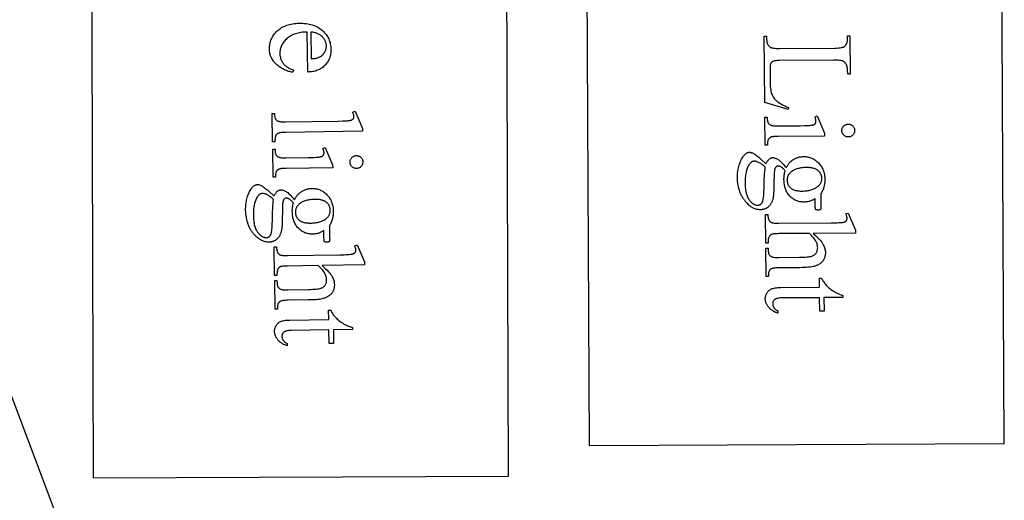
# Model space of a CAD drawing. Extents: x 2 to 117, y -26 to 69.
# Drawn here: x 60 to 75, y 27 to 34 of the extents above; entities that cross this region are included whole.
import ezdxf

# ---------------------------------------------------------------- set-up
doc = ezdxf.new("R2010")
doc.units = 0
doc.layers.add('LAYER_1', color=18, linetype='CONTINUOUS')

msp = doc.modelspace()

# ---------------------------------------------------------------- linework, layer by layer
at = {"layer": 'LAYER_1'}
for points in [[(68.437, 47.025), (68.533, 28.025), (74.533, 28.055), (74.437, 47.055)], [(61.309, 46.56), (61.37, 27.56), (67.37, 27.58), (67.309, 46.58)], [(64.459, 34.005), (64.436, 34.004), (64.414, 34.003), (64.392, 34.001), (64.371, 33.998), (64.351, 33.994), (64.331, 33.99), (64.312, 33.985), (64.294, 33.98), (64.276, 33.974), (64.258, 33.967), (64.242, 33.959), (64.226, 33.951), (64.211, 33.941), (64.196, 33.932), (64.182, 33.921), (64.168, 33.91), (64.156, 33.898), (64.144, 33.886), (64.133, 33.874), (64.123, 33.861), (64.113, 33.849), (64.105, 33.836), (64.097, 33.823), (64.09, 33.809), (64.084, 33.796), (64.079, 33.782), (64.075, 33.768), (64.071, 33.753), (64.069, 33.739), (64.067, 33.724), (64.066, 33.709), (64.066, 33.693), (64.066, 33.683), (64.067, 33.673), (64.068, 33.663), (64.069, 33.654), (64.071, 33.644), (64.073, 33.635), (64.075, 33.626), (64.078, 33.617), (64.081, 33.608), (64.085, 33.599), (64.089, 33.591), (64.093, 33.583), (64.097, 33.574), (64.102, 33.566), (64.107, 33.559), (64.113, 33.551), (64.119, 33.544), (64.126, 33.536), (64.133, 33.529), (64.14, 33.522), (64.148, 33.516), (64.157, 33.509), (64.166, 33.502), (64.175, 33.496), (64.185, 33.49), (64.196, 33.484), (64.207, 33.478), (64.218, 33.473), (64.23, 33.467), (64.243, 33.462), (64.256, 33.457), (64.269, 33.452), (64.252, 33.423), (64.236, 33.425), (64.221, 33.428), (64.205, 33.432), (64.19, 33.436), (64.175, 33.441), (64.16, 33.446), (64.146, 33.452), (64.131, 33.459), (64.117, 33.466), (64.103, 33.473), (64.089, 33.481), (64.075, 33.49), (64.062, 33.5), (64.048, 33.509), (64.035, 33.52), (64.022, 33.531), (64.009, 33.543), (63.998, 33.554), (63.986, 33.567), (63.976, 33.579), (63.967, 33.592), (63.958, 33.606), (63.95, 33.62), (63.943, 33.634), (63.937, 33.648), (63.932, 33.663), (63.927, 33.679), (63.923, 33.694), (63.92, 33.71), (63.918, 33.727), (63.916, 33.743), (63.916, 33.761), (63.916, 33.779), (63.917, 33.798), (63.919, 33.816), (63.922, 33.833), (63.926, 33.851), (63.931, 33.868), (63.936, 33.885), (63.943, 33.901), (63.951, 33.917), (63.959, 33.933), (63.968, 33.948), (63.979, 33.963), (63.99, 33.978), (64.002, 33.993), (64.015, 34.007), (64.029, 34.021), (64.044, 34.034), (64.06, 34.046), (64.076, 34.058), (64.092, 34.068), (64.11, 34.078), (64.128, 34.087), (64.146, 34.096), (64.166, 34.103), (64.186, 34.11), (64.206, 34.115), (64.227, 34.12), (64.249, 34.124), (64.272, 34.128), (64.295, 34.13), (64.319, 34.132), (64.343, 34.133), (64.37, 34.133), (64.396, 34.132), (64.421, 34.13), (64.445, 34.127), (64.468, 34.124), (64.491, 34.119), (64.513, 34.114), (64.535, 34.108), (64.555, 34.101), (64.575, 34.093), (64.595, 34.084), (64.613, 34.075), (64.631, 34.064), (64.648, 34.053), (64.664, 34.041), (64.68, 34.027), (64.695, 34.014), (64.708, 33.999), (64.721, 33.985), (64.733, 33.97), (64.744, 33.954), (64.754, 33.938), (64.764, 33.922), (64.772, 33.905), (64.779, 33.887), (64.785, 33.869), (64.791, 33.851), (64.795, 33.832), (64.799, 33.813), (64.802, 33.794), (64.803, 33.773), (64.804, 33.753), (64.804, 33.736), (64.803, 33.718), (64.802, 33.702), (64.799, 33.686), (64.796, 33.67), (64.793, 33.654), (64.788, 33.639), (64.783, 33.624), (64.777, 33.61), (64.77, 33.596), (64.763, 33.583), (64.755, 33.569), (64.746, 33.557), (64.736, 33.544), (64.726, 33.532), (64.715, 33.52), (64.703, 33.509), (64.691, 33.499), (64.678, 33.489), (64.665, 33.48), (64.651, 33.472), (64.637, 33.464), (64.623, 33.457), (64.607, 33.451), (64.592, 33.445), (64.576, 33.441), (64.559, 33.436), (64.542, 33.433), (64.524, 33.43), (64.506, 33.428), (64.487, 33.427), (64.468, 33.426)], [(64.512, 34.005), (64.518, 33.618), (64.538, 33.62), (64.555, 33.621), (64.572, 33.624), (64.587, 33.626), (64.6, 33.629), (64.612, 33.632), (64.622, 33.635), (64.631, 33.639), (64.644, 33.645), (64.655, 33.652), (64.666, 33.66), (64.677, 33.668), (64.686, 33.677), (64.695, 33.687), (64.703, 33.697), (64.711, 33.708), (64.717, 33.72), (64.723, 33.731), (64.728, 33.743), (64.732, 33.755), (64.735, 33.767), (64.737, 33.779), (64.738, 33.791), (64.738, 33.803), (64.738, 33.813), (64.737, 33.822), (64.736, 33.831), (64.734, 33.84), (64.732, 33.849), (64.729, 33.858), (64.726, 33.866), (64.723, 33.875), (64.719, 33.883), (64.714, 33.891), (64.709, 33.899), (64.704, 33.907), (64.698, 33.915), (64.692, 33.923), (64.685, 33.93), (64.678, 33.938), (64.67, 33.945), (64.662, 33.952), (64.653, 33.958), (64.645, 33.964), (64.636, 33.97), (64.626, 33.975), (64.616, 33.98), (64.606, 33.984), (64.596, 33.988), (64.585, 33.992), (64.574, 33.995), (64.562, 33.998), (64.55, 34), (64.538, 34.002), (64.525, 34.004)], [(71.414, 32.914), (71.408, 32.884), (71.072, 32.987), (71.065, 33.943), (71.099, 33.943), (71.099, 33.897), (71.1, 33.887), (71.1, 33.878), (71.101, 33.869), (71.103, 33.86), (71.105, 33.852), (71.107, 33.844), (71.11, 33.837), (71.113, 33.83), (71.116, 33.823), (71.12, 33.816), (71.124, 33.81), (71.129, 33.804), (71.134, 33.799), (71.139, 33.794), (71.145, 33.789), (71.151, 33.785), (71.155, 33.783), (71.16, 33.781), (71.165, 33.779), (71.171, 33.777), (71.184, 33.774), (71.2, 33.771), (71.218, 33.769), (71.238, 33.768), (71.261, 33.767), (71.286, 33.767), (72.083, 33.773), (72.11, 33.773), (72.135, 33.775), (72.157, 33.777), (72.177, 33.78), (72.186, 33.782), (72.194, 33.784), (72.201, 33.786), (72.208, 33.788), (72.214, 33.791), (72.219, 33.793), (72.224, 33.796), (72.227, 33.799), (72.232, 33.804), (72.237, 33.809), (72.241, 33.814), (72.245, 33.819), (72.248, 33.825), (72.252, 33.831), (72.255, 33.837), (72.257, 33.844), (72.26, 33.85), (72.261, 33.857), (72.263, 33.865), (72.265, 33.872), (72.266, 33.88), (72.266, 33.888), (72.267, 33.897), (72.267, 33.905), (72.266, 33.952), (72.3, 33.952), (72.304, 33.393), (72.271, 33.393), (72.27, 33.416), (72.269, 33.438), (72.268, 33.458), (72.266, 33.476), (72.263, 33.493), (72.26, 33.507), (72.256, 33.52), (72.254, 33.525), (72.251, 33.53), (72.246, 33.54), (72.241, 33.549), (72.235, 33.556), (72.229, 33.564), (72.223, 33.57), (72.217, 33.575), (72.21, 33.58), (72.203, 33.584), (72.199, 33.586), (72.194, 33.588), (72.183, 33.59), (72.169, 33.593), (72.153, 33.595), (72.134, 33.596), (72.113, 33.597), (72.09, 33.598), (72.063, 33.598), (71.287, 33.592), (71.269, 33.592), (71.253, 33.591), (71.237, 33.59), (71.224, 33.588), (71.211, 33.586), (71.201, 33.583), (71.191, 33.58), (71.184, 33.577), (71.179, 33.574), (71.175, 33.57), (71.171, 33.567), (71.167, 33.563), (71.164, 33.558), (71.161, 33.553), (71.158, 33.548), (71.156, 33.543), (71.154, 33.536), (71.152, 33.525), (71.15, 33.512), (71.149, 33.496), (71.148, 33.477), (71.148, 33.454), (71.148, 33.429), (71.148, 33.401), (71.148, 33.311), (71.149, 33.276), (71.15, 33.245), (71.152, 33.216), (71.154, 33.19), (71.158, 33.166), (71.161, 33.145), (71.163, 33.136), (71.166, 33.127), (71.168, 33.119), (71.171, 33.111), (71.177, 33.097), (71.183, 33.083), (71.191, 33.07), (71.2, 33.057), (71.21, 33.044), (71.221, 33.031), (71.233, 33.019), (71.246, 33.007), (71.253, 33.001), (71.26, 32.995), (71.276, 32.984), (71.295, 32.972), (71.315, 32.96), (71.337, 32.949), (71.361, 32.937), (71.387, 32.925)], [(65.259, 32.571), (64.149, 32.554), (64.13, 32.554), (64.113, 32.553), (64.097, 32.552), (64.083, 32.55), (64.071, 32.549), (64.061, 32.546), (64.052, 32.544), (64.045, 32.541), (64.038, 32.538), (64.033, 32.535), (64.027, 32.531), (64.022, 32.526), (64.018, 32.522), (64.013, 32.517), (64.01, 32.511), (64.006, 32.505), (64.003, 32.499), (64.001, 32.491), (63.998, 32.482), (63.997, 32.471), (63.996, 32.46), (63.995, 32.447), (63.994, 32.432), (63.994, 32.417), (63.961, 32.416), (63.955, 32.826), (63.988, 32.827), (63.989, 32.813), (63.989, 32.8), (63.99, 32.789), (63.992, 32.778), (63.994, 32.769), (63.996, 32.761), (63.998, 32.754), (64.001, 32.748), (64.005, 32.743), (64.008, 32.739), (64.013, 32.734), (64.017, 32.73), (64.022, 32.726), (64.028, 32.722), (64.034, 32.719), (64.041, 32.716), (64.049, 32.714), (64.058, 32.711), (64.069, 32.709), (64.081, 32.708), (64.095, 32.707), (64.111, 32.706), (64.128, 32.706), (64.146, 32.706), (64.906, 32.717), (64.97, 32.719), (65.021, 32.721), (65.041, 32.722), (65.057, 32.723), (65.071, 32.725), (65.08, 32.726), (65.088, 32.728), (65.095, 32.73), (65.102, 32.732), (65.108, 32.735), (65.113, 32.738), (65.117, 32.741), (65.121, 32.744), (65.124, 32.747), (65.127, 32.751), (65.129, 32.755), (65.131, 32.759), (65.133, 32.764), (65.134, 32.768), (65.135, 32.773), (65.136, 32.778), (65.136, 32.784), (65.135, 32.79), (65.135, 32.796), (65.133, 32.803), (65.132, 32.811), (65.129, 32.818), (65.127, 32.826), (65.12, 32.844), (65.152, 32.86), (65.258, 32.612)], [(71.935, 32.501), (71.265, 32.496), (71.246, 32.496), (71.229, 32.495), (71.213, 32.494), (71.199, 32.493), (71.187, 32.491), (71.177, 32.489), (71.168, 32.487), (71.16, 32.484), (71.154, 32.481), (71.148, 32.478), (71.143, 32.474), (71.138, 32.47), (71.133, 32.465), (71.129, 32.461), (71.125, 32.456), (71.122, 32.45), (71.119, 32.444), (71.116, 32.437), (71.114, 32.428), (71.113, 32.419), (71.111, 32.408), (71.11, 32.396), (71.11, 32.383), (71.11, 32.369), (71.077, 32.368), (71.074, 32.774), (71.107, 32.774), (71.107, 32.759), (71.108, 32.746), (71.109, 32.734), (71.11, 32.723), (71.112, 32.713), (71.114, 32.705), (71.116, 32.698), (71.119, 32.692), (71.122, 32.687), (71.126, 32.682), (71.13, 32.678), (71.135, 32.673), (71.14, 32.669), (71.146, 32.666), (71.152, 32.662), (71.159, 32.659), (71.166, 32.656), (71.175, 32.654), (71.186, 32.652), (71.199, 32.65), (71.212, 32.649), (71.228, 32.648), (71.245, 32.648), (71.263, 32.648), (71.585, 32.65), (71.647, 32.651), (71.673, 32.652), (71.697, 32.653), (71.717, 32.654), (71.735, 32.656), (71.749, 32.657), (71.761, 32.659), (71.768, 32.661), (71.774, 32.663), (71.78, 32.665), (71.785, 32.668), (71.79, 32.67), (71.794, 32.673), (71.798, 32.676), (71.801, 32.68), (71.804, 32.683), (71.806, 32.687), (71.808, 32.691), (71.809, 32.696), (71.811, 32.701), (71.811, 32.706), (71.812, 32.711), (71.812, 32.717), (71.812, 32.724), (71.811, 32.731), (71.81, 32.738), (71.808, 32.745), (71.806, 32.753), (71.804, 32.761), (71.798, 32.779), (71.831, 32.792), (71.934, 32.541)], [(72.37, 32.58), (72.37, 32.571), (72.369, 32.562), (72.367, 32.553), (72.364, 32.545), (72.36, 32.537), (72.356, 32.529), (72.35, 32.522), (72.344, 32.515), (72.337, 32.508), (72.33, 32.503), (72.322, 32.498), (72.314, 32.494), (72.306, 32.491), (72.297, 32.489), (72.288, 32.488), (72.279, 32.487), (72.27, 32.488), (72.261, 32.489), (72.252, 32.491), (72.244, 32.494), (72.235, 32.498), (72.228, 32.502), (72.22, 32.508), (72.213, 32.514), (72.207, 32.521), (72.201, 32.528), (72.197, 32.535), (72.193, 32.543), (72.19, 32.552), (72.187, 32.56), (72.186, 32.569), (72.186, 32.579), (72.186, 32.588), (72.187, 32.597), (72.189, 32.606), (72.192, 32.614), (72.196, 32.622), (72.201, 32.63), (72.206, 32.637), (72.212, 32.645), (72.219, 32.651), (72.227, 32.657), (72.234, 32.661), (72.242, 32.665), (72.251, 32.668), (72.259, 32.67), (72.268, 32.672), (72.278, 32.672), (72.287, 32.672), (72.296, 32.671), (72.305, 32.669), (72.313, 32.666), (72.321, 32.662), (72.329, 32.658), (72.336, 32.652), (72.343, 32.646), (72.349, 32.639), (72.355, 32.632), (72.36, 32.624), (72.363, 32.616), (72.366, 32.608), (72.369, 32.599), (72.37, 32.59)], [(64.829, 32.043), (64.156, 32.033), (64.137, 32.033), (64.12, 32.032), (64.105, 32.031), (64.091, 32.03), (64.079, 32.028), (64.068, 32.026), (64.059, 32.023), (64.052, 32.02), (64.046, 32.017), (64.04, 32.014), (64.034, 32.01), (64.029, 32.006), (64.025, 32.001), (64.021, 31.997), (64.017, 31.992), (64.014, 31.986), (64.011, 31.98), (64.008, 31.972), (64.006, 31.964), (64.004, 31.954), (64.003, 31.943), (64.002, 31.931), (64.002, 31.918), (64.002, 31.904), (63.969, 31.904), (63.963, 32.31), (63.996, 32.311), (63.996, 32.296), (63.997, 32.283), (63.998, 32.27), (64, 32.26), (64.001, 32.25), (64.004, 32.242), (64.006, 32.234), (64.009, 32.229), (64.012, 32.224), (64.016, 32.219), (64.02, 32.214), (64.025, 32.21), (64.03, 32.206), (64.036, 32.202), (64.042, 32.199), (64.049, 32.196), (64.056, 32.193), (64.066, 32.191), (64.077, 32.189), (64.089, 32.187), (64.103, 32.186), (64.118, 32.185), (64.135, 32.185), (64.154, 32.185), (64.477, 32.19), (64.539, 32.191), (64.565, 32.192), (64.589, 32.194), (64.609, 32.195), (64.627, 32.197), (64.641, 32.199), (64.653, 32.201), (64.66, 32.203), (64.666, 32.205), (64.672, 32.207), (64.677, 32.209), (64.682, 32.212), (64.686, 32.215), (64.69, 32.218), (64.693, 32.221), (64.696, 32.225), (64.698, 32.229), (64.7, 32.233), (64.701, 32.238), (64.703, 32.243), (64.703, 32.248), (64.704, 32.253), (64.704, 32.259), (64.704, 32.266), (64.703, 32.273), (64.702, 32.28), (64.7, 32.287), (64.698, 32.295), (64.696, 32.304), (64.689, 32.321), (64.722, 32.334), (64.828, 32.084)], [(65.265, 32.126), (65.265, 32.116), (65.264, 32.107), (65.262, 32.099), (65.259, 32.09), (65.255, 32.082), (65.251, 32.074), (65.245, 32.067), (65.239, 32.06), (65.232, 32.054), (65.225, 32.048), (65.218, 32.043), (65.21, 32.039), (65.201, 32.036), (65.193, 32.034), (65.184, 32.033), (65.174, 32.032), (65.165, 32.032), (65.156, 32.034), (65.147, 32.036), (65.139, 32.038), (65.13, 32.042), (65.123, 32.047), (65.115, 32.052), (65.108, 32.058), (65.102, 32.065), (65.096, 32.072), (65.091, 32.08), (65.087, 32.088), (65.084, 32.096), (65.082, 32.105), (65.08, 32.114), (65.08, 32.123), (65.08, 32.133), (65.081, 32.142), (65.083, 32.15), (65.086, 32.159), (65.09, 32.167), (65.094, 32.175), (65.1, 32.182), (65.106, 32.189), (65.113, 32.196), (65.12, 32.201), (65.128, 32.206), (65.136, 32.21), (65.144, 32.213), (65.153, 32.216), (65.162, 32.217), (65.172, 32.218), (65.181, 32.217), (65.19, 32.216), (65.199, 32.214), (65.207, 32.211), (65.215, 32.208), (65.223, 32.203), (65.23, 32.198), (65.237, 32.192), (65.244, 32.185), (65.249, 32.178), (65.254, 32.17), (65.258, 32.162), (65.261, 32.154), (65.263, 32.145), (65.265, 32.135)], [(71.384, 32.044), (71.388, 32.053), (71.393, 32.062), (71.398, 32.071), (71.404, 32.08), (71.409, 32.088), (71.415, 32.096), (71.421, 32.104), (71.428, 32.112), (71.434, 32.119), (71.441, 32.126), (71.448, 32.133), (71.456, 32.139), (71.463, 32.145), (71.471, 32.151), (71.479, 32.157), (71.487, 32.162), (71.495, 32.167), (71.504, 32.172), (71.512, 32.176), (71.521, 32.18), (71.53, 32.184), (71.539, 32.187), (71.548, 32.19), (71.557, 32.193), (71.566, 32.196), (71.576, 32.198), (71.585, 32.2), (71.595, 32.201), (71.605, 32.202), (71.615, 32.203), (71.625, 32.204), (71.635, 32.204), (71.65, 32.204), (71.665, 32.203), (71.68, 32.201), (71.694, 32.199), (71.709, 32.195), (71.723, 32.192), (71.736, 32.187), (71.75, 32.182), (71.763, 32.175), (71.776, 32.169), (71.789, 32.161), (71.801, 32.153), (71.813, 32.144), (71.825, 32.134), (71.837, 32.124), (71.848, 32.112), (71.859, 32.1), (71.869, 32.088), (71.879, 32.076), (71.888, 32.063), (71.896, 32.049), (71.903, 32.035), (71.91, 32.021), (71.916, 32.006), (71.921, 31.991), (71.926, 31.976), (71.93, 31.96), (71.933, 31.943), (71.936, 31.927), (71.938, 31.91), (71.939, 31.892), (71.939, 31.874), (71.939, 31.859), (71.939, 31.845), (71.938, 31.83), (71.936, 31.816), (71.934, 31.802), (71.932, 31.789), (71.929, 31.776), (71.926, 31.762), (71.922, 31.75), (71.918, 31.737), (71.913, 31.725), (71.908, 31.713), (71.902, 31.701), (71.896, 31.689), (71.89, 31.678), (71.883, 31.667), (71.884, 31.49), (71.884, 31.473), (71.884, 31.459), (71.883, 31.45), (71.882, 31.445), (71.881, 31.442), (71.879, 31.439), (71.877, 31.437), (71.874, 31.435), (71.872, 31.434), (71.869, 31.433), (71.863, 31.431), (71.855, 31.43), (71.845, 31.43), (71.834, 31.43), (71.825, 31.431), (71.818, 31.432), (71.812, 31.434), (71.81, 31.436), (71.808, 31.438), (71.807, 31.44), (71.805, 31.444), (71.804, 31.446), (71.804, 31.449), (71.803, 31.458), (71.802, 31.472), (71.802, 31.49), (71.801, 31.598), (71.793, 31.592), (71.784, 31.586), (71.775, 31.58), (71.766, 31.575), (71.757, 31.571), (71.747, 31.566), (71.737, 31.563), (71.727, 31.559), (71.716, 31.556), (71.705, 31.553), (71.694, 31.551), (71.683, 31.549), (71.671, 31.548), (71.659, 31.547), (71.647, 31.546), (71.634, 31.546), (71.62, 31.546), (71.605, 31.547), (71.591, 31.548), (71.578, 31.551), (71.564, 31.554), (71.551, 31.558), (71.538, 31.562), (71.526, 31.567), (71.513, 31.573), (71.501, 31.58), (71.489, 31.587), (71.478, 31.595), (71.466, 31.603), (71.455, 31.613), (71.445, 31.623), (71.434, 31.633), (71.424, 31.645), (71.414, 31.657), (71.406, 31.669), (71.397, 31.682), (71.39, 31.695), (71.383, 31.709), (71.377, 31.723), (71.371, 31.737), (71.366, 31.753), (71.362, 31.768), (71.358, 31.784), (71.355, 31.801), (71.353, 31.818), (71.351, 31.836), (71.35, 31.854), (71.349, 31.872), (71.349, 31.888), (71.35, 31.903), (71.352, 31.919), (71.353, 31.935), (71.356, 31.951), (71.359, 31.967), (71.362, 31.983), (71.367, 31.999), (71.358, 32.009), (71.35, 32.017), (71.342, 32.025), (71.334, 32.032), (71.326, 32.039), (71.319, 32.044), (71.312, 32.049), (71.306, 32.053), (71.293, 32.059), (71.287, 32.061), (71.282, 32.063), (71.276, 32.065), (71.271, 32.066), (71.266, 32.066), (71.261, 32.067), (71.258, 32.066), (71.254, 32.066), (71.25, 32.064), (71.246, 32.063), (71.242, 32.06), (71.239, 32.058), (71.235, 32.055), (71.231, 32.051), (71.228, 32.047), (71.225, 32.042), (71.222, 32.036), (71.219, 32.029), (71.217, 32.021), (71.214, 32.012), (71.213, 32.003), (71.211, 31.992), (71.209, 31.975), (71.208, 31.948), (71.207, 31.911), (71.205, 31.865), (71.204, 31.779), (71.201, 31.71), (71.2, 31.682), (71.198, 31.658), (71.196, 31.638), (71.195, 31.622), (71.193, 31.611), (71.191, 31.601), (71.189, 31.591), (71.186, 31.581), (71.184, 31.572), (71.181, 31.563), (71.177, 31.554), (71.173, 31.545), (71.169, 31.537), (71.165, 31.529), (71.161, 31.521), (71.156, 31.514), (71.15, 31.506), (71.145, 31.499), (71.139, 31.492), (71.133, 31.486), (71.126, 31.48), (71.12, 31.474), (71.113, 31.469), (71.106, 31.464), (71.099, 31.459), (71.091, 31.455), (71.084, 31.451), (71.076, 31.448), (71.068, 31.445), (71.06, 31.442), (71.052, 31.44), (71.043, 31.438), (71.035, 31.436), (71.026, 31.435), (71.017, 31.435), (71.007, 31.434), (70.995, 31.435), (70.982, 31.436), (70.969, 31.438), (70.957, 31.44), (70.944, 31.443), (70.932, 31.447), (70.92, 31.452), (70.908, 31.458), (70.895, 31.464), (70.884, 31.471), (70.872, 31.479), (70.86, 31.488), (70.848, 31.497), (70.837, 31.507), (70.825, 31.518), (70.814, 31.53), (70.805, 31.538), (70.797, 31.548), (70.79, 31.557), (70.782, 31.566), (70.775, 31.576), (70.768, 31.586), (70.761, 31.595), (70.755, 31.606), (70.749, 31.616), (70.743, 31.626), (70.737, 31.637), (70.732, 31.648), (70.727, 31.659), (70.722, 31.67), (70.717, 31.681), (70.713, 31.692), (70.705, 31.716), (70.698, 31.74), (70.692, 31.765), (70.687, 31.79), (70.683, 31.817), (70.68, 31.843), (70.679, 31.871), (70.678, 31.899), (70.678, 31.921), (70.679, 31.942), (70.68, 31.963), (70.682, 31.984), (70.685, 32.004), (70.688, 32.023), (70.692, 32.043), (70.697, 32.061), (70.702, 32.08), (70.707, 32.098), (70.714, 32.115), (70.721, 32.132), (70.728, 32.149), (70.737, 32.165), (70.746, 32.181), (70.755, 32.197), (70.761, 32.205), (70.766, 32.213), (70.772, 32.22), (70.778, 32.227), (70.784, 32.233), (70.789, 32.238), (70.795, 32.244), (70.801, 32.248), (70.807, 32.252), (70.813, 32.256), (70.819, 32.259), (70.825, 32.261), (70.831, 32.263), (70.837, 32.264), (70.843, 32.265), (70.849, 32.266), (70.855, 32.265), (70.86, 32.265), (70.866, 32.264), (70.871, 32.263), (70.877, 32.262), (70.882, 32.26), (70.893, 32.256), (70.902, 32.252), (70.912, 32.246), (70.922, 32.24), (70.933, 32.233), (70.946, 32.224), (70.959, 32.215), (70.973, 32.204), (70.987, 32.193), (70.997, 32.185), (71.016, 32.167), (71.086, 32.101), (71.093, 32.112), (71.1, 32.123), (71.106, 32.132), (71.113, 32.141), (71.119, 32.149), (71.125, 32.156), (71.131, 32.163), (71.136, 32.168), (71.142, 32.173), (71.148, 32.177), (71.154, 32.18), (71.16, 32.183), (71.166, 32.185), (71.173, 32.187), (71.18, 32.188), (71.187, 32.188), (71.195, 32.188), (71.203, 32.186), (71.212, 32.185), (71.221, 32.182), (71.231, 32.178), (71.241, 32.174), (71.251, 32.169), (71.262, 32.163), (71.273, 32.155), (71.285, 32.146), (71.299, 32.134), (71.314, 32.12), (71.329, 32.104), (71.346, 32.086), (71.364, 32.066)], [(71.079, 32.051), (71.068, 32.061), (71.056, 32.071), (71.045, 32.079), (71.034, 32.088), (71.023, 32.095), (71.013, 32.103), (71.003, 32.109), (70.992, 32.115), (70.982, 32.12), (70.973, 32.124), (70.963, 32.128), (70.954, 32.131), (70.945, 32.133), (70.936, 32.135), (70.927, 32.136), (70.918, 32.136), (70.913, 32.136), (70.908, 32.135), (70.902, 32.134), (70.897, 32.132), (70.892, 32.131), (70.887, 32.128), (70.882, 32.126), (70.878, 32.122), (70.873, 32.119), (70.868, 32.115), (70.864, 32.111), (70.859, 32.106), (70.855, 32.101), (70.851, 32.095), (70.846, 32.089), (70.842, 32.083), (70.836, 32.071), (70.829, 32.058), (70.823, 32.045), (70.818, 32.032), (70.813, 32.017), (70.809, 32.003), (70.804, 31.987), (70.801, 31.971), (70.798, 31.954), (70.795, 31.937), (70.793, 31.919), (70.791, 31.9), (70.789, 31.881), (70.788, 31.861), (70.788, 31.84), (70.788, 31.819), (70.788, 31.799), (70.789, 31.779), (70.79, 31.761), (70.792, 31.742), (70.794, 31.725), (70.797, 31.708), (70.8, 31.692), (70.803, 31.677), (70.807, 31.662), (70.812, 31.648), (70.817, 31.634), (70.822, 31.622), (70.828, 31.61), (70.834, 31.598), (70.84, 31.588), (70.847, 31.578), (70.855, 31.568), (70.862, 31.559), (70.87, 31.551), (70.877, 31.544), (70.885, 31.537), (70.892, 31.53), (70.9, 31.525), (70.908, 31.52), (70.915, 31.515), (70.923, 31.511), (70.931, 31.508), (70.939, 31.505), (70.947, 31.503), (70.955, 31.502), (70.963, 31.501), (70.971, 31.501), (70.977, 31.501), (70.983, 31.501), (70.988, 31.502), (70.993, 31.504), (70.998, 31.505), (71.003, 31.507), (71.008, 31.51), (71.012, 31.513), (71.016, 31.516), (71.02, 31.519), (71.023, 31.523), (71.027, 31.527), (71.03, 31.532), (71.033, 31.537), (71.036, 31.542), (71.038, 31.548), (71.041, 31.554), (71.043, 31.561), (71.045, 31.569), (71.047, 31.577), (71.051, 31.596), (71.054, 31.618), (71.056, 31.643), (71.058, 31.671), (71.06, 31.702), (71.061, 31.735), (71.062, 31.785), (71.063, 31.832), (71.065, 31.876), (71.067, 31.917), (71.07, 31.955), (71.073, 31.99), (71.076, 32.022)], [(71.896, 31.889), (71.895, 31.897), (71.895, 31.906), (71.894, 31.914), (71.892, 31.921), (71.89, 31.929), (71.888, 31.936), (71.885, 31.944), (71.882, 31.951), (71.878, 31.958), (71.874, 31.965), (71.87, 31.971), (71.865, 31.978), (71.859, 31.984), (71.854, 31.99), (71.848, 31.996), (71.841, 32.002), (71.834, 32.007), (71.827, 32.012), (71.819, 32.017), (71.81, 32.021), (71.802, 32.025), (71.792, 32.029), (71.783, 32.032), (71.773, 32.035), (71.762, 32.038), (71.751, 32.04), (71.74, 32.042), (71.728, 32.043), (71.716, 32.045), (71.703, 32.045), (71.69, 32.046), (71.676, 32.046), (71.658, 32.046), (71.641, 32.045), (71.624, 32.043), (71.608, 32.042), (71.592, 32.039), (71.577, 32.036), (71.562, 32.033), (71.548, 32.029), (71.535, 32.025), (71.521, 32.021), (71.509, 32.015), (71.497, 32.01), (71.485, 32.004), (71.474, 31.997), (71.463, 31.99), (71.453, 31.982), (71.446, 31.976), (71.439, 31.97), (71.433, 31.964), (71.427, 31.957), (71.422, 31.95), (71.417, 31.943), (71.412, 31.936), (71.409, 31.928), (71.405, 31.921), (71.402, 31.913), (71.4, 31.905), (71.398, 31.897), (71.396, 31.888), (71.395, 31.88), (71.394, 31.871), (71.394, 31.862), (71.394, 31.853), (71.395, 31.845), (71.396, 31.837), (71.398, 31.829), (71.399, 31.821), (71.402, 31.813), (71.404, 31.806), (71.407, 31.799), (71.411, 31.792), (71.415, 31.785), (71.419, 31.778), (71.424, 31.772), (71.429, 31.766), (71.435, 31.76), (71.44, 31.754), (71.447, 31.748), (71.454, 31.743), (71.461, 31.738), (71.468, 31.733), (71.477, 31.729), (71.485, 31.725), (71.494, 31.721), (71.504, 31.718), (71.514, 31.715), (71.524, 31.713), (71.535, 31.711), (71.546, 31.709), (71.558, 31.707), (71.571, 31.706), (71.583, 31.705), (71.596, 31.705), (71.61, 31.705), (71.628, 31.705), (71.645, 31.706), (71.662, 31.707), (71.679, 31.709), (71.694, 31.712), (71.71, 31.714), (71.725, 31.718), (71.739, 31.721), (71.753, 31.726), (71.766, 31.731), (71.779, 31.736), (71.792, 31.742), (71.804, 31.748), (71.815, 31.754), (71.826, 31.762), (71.836, 31.769), (71.844, 31.775), (71.85, 31.781), (71.857, 31.788), (71.862, 31.794), (71.868, 31.801), (71.873, 31.808), (71.877, 31.815), (71.881, 31.823), (71.885, 31.83), (71.888, 31.838), (71.89, 31.846), (71.892, 31.854), (71.894, 31.863), (71.895, 31.871), (71.895, 31.88)], [(64.279, 31.58), (64.284, 31.59), (64.289, 31.599), (64.294, 31.608), (64.299, 31.617), (64.305, 31.625), (64.311, 31.633), (64.317, 31.641), (64.323, 31.649), (64.33, 31.656), (64.336, 31.663), (64.343, 31.67), (64.351, 31.676), (64.358, 31.683), (64.366, 31.689), (64.374, 31.694), (64.382, 31.7), (64.39, 31.705), (64.399, 31.709), (64.407, 31.714), (64.416, 31.718), (64.425, 31.722), (64.434, 31.725), (64.443, 31.729), (64.452, 31.731), (64.461, 31.734), (64.471, 31.736), (64.48, 31.738), (64.49, 31.74), (64.5, 31.741), (64.51, 31.742), (64.52, 31.743), (64.53, 31.743), (64.545, 31.743), (64.56, 31.742), (64.575, 31.74), (64.59, 31.738), (64.604, 31.735), (64.618, 31.731), (64.632, 31.727), (64.646, 31.721), (64.659, 31.715), (64.672, 31.708), (64.685, 31.701), (64.697, 31.693), (64.71, 31.684), (64.722, 31.674), (64.734, 31.664), (64.745, 31.652), (64.756, 31.641), (64.766, 31.629), (64.776, 31.616), (64.785, 31.603), (64.793, 31.59), (64.801, 31.576), (64.808, 31.561), (64.814, 31.547), (64.819, 31.532), (64.824, 31.516), (64.828, 31.5), (64.831, 31.484), (64.834, 31.467), (64.836, 31.45), (64.838, 31.432), (64.838, 31.414), (64.838, 31.399), (64.838, 31.385), (64.837, 31.37), (64.835, 31.356), (64.833, 31.342), (64.831, 31.329), (64.828, 31.315), (64.825, 31.302), (64.821, 31.289), (64.817, 31.277), (64.813, 31.264), (64.808, 31.252), (64.802, 31.24), (64.796, 31.228), (64.79, 31.217), (64.783, 31.206), (64.785, 31.028), (64.786, 31.011), (64.785, 30.997), (64.785, 30.988), (64.784, 30.983), (64.782, 30.98), (64.781, 30.977), (64.779, 30.975), (64.776, 30.974), (64.774, 30.972), (64.771, 30.971), (64.765, 30.969), (64.757, 30.968), (64.747, 30.968), (64.736, 30.968), (64.727, 30.968), (64.72, 30.97), (64.714, 30.972), (64.712, 30.973), (64.71, 30.975), (64.708, 30.978), (64.707, 30.981), (64.706, 30.983), (64.705, 30.987), (64.704, 30.996), (64.704, 31.01), (64.703, 31.027), (64.702, 31.136), (64.693, 31.13), (64.685, 31.124), (64.676, 31.118), (64.667, 31.113), (64.657, 31.108), (64.648, 31.104), (64.638, 31.1), (64.627, 31.096), (64.617, 31.093), (64.606, 31.091), (64.595, 31.088), (64.583, 31.086), (64.571, 31.085), (64.559, 31.083), (64.547, 31.083), (64.534, 31.082), (64.52, 31.082), (64.505, 31.083), (64.491, 31.085), (64.478, 31.087), (64.464, 31.09), (64.451, 31.094), (64.438, 31.098), (64.425, 31.103), (64.413, 31.109), (64.401, 31.115), (64.389, 31.122), (64.377, 31.13), (64.366, 31.139), (64.354, 31.148), (64.343, 31.158), (64.333, 31.169), (64.323, 31.18), (64.313, 31.192), (64.304, 31.204), (64.296, 31.217), (64.288, 31.23), (64.281, 31.244), (64.275, 31.258), (64.269, 31.273), (64.264, 31.288), (64.259, 31.304), (64.255, 31.32), (64.252, 31.336), (64.25, 31.354), (64.248, 31.371), (64.247, 31.389), (64.246, 31.408), (64.246, 31.423), (64.247, 31.439), (64.248, 31.455), (64.25, 31.471), (64.252, 31.487), (64.255, 31.503), (64.258, 31.519), (64.262, 31.535), (64.254, 31.545), (64.245, 31.553), (64.237, 31.561), (64.229, 31.568), (64.222, 31.575), (64.215, 31.58), (64.208, 31.585), (64.201, 31.589), (64.188, 31.595), (64.182, 31.597), (64.177, 31.599), (64.171, 31.6), (64.166, 31.601), (64.161, 31.602), (64.156, 31.602), (64.152, 31.602), (64.149, 31.601), (64.145, 31.6), (64.141, 31.598), (64.137, 31.596), (64.134, 31.593), (64.13, 31.59), (64.126, 31.587), (64.123, 31.582), (64.12, 31.577), (64.117, 31.571), (64.114, 31.564), (64.112, 31.556), (64.11, 31.548), (64.108, 31.538), (64.106, 31.527), (64.105, 31.51), (64.104, 31.483), (64.103, 31.446), (64.102, 31.399), (64.101, 31.313), (64.099, 31.244), (64.097, 31.216), (64.096, 31.191), (64.094, 31.171), (64.093, 31.155), (64.091, 31.145), (64.089, 31.134), (64.087, 31.124), (64.085, 31.115), (64.082, 31.105), (64.079, 31.096), (64.076, 31.087), (64.072, 31.078), (64.068, 31.07), (64.064, 31.062), (64.059, 31.054), (64.054, 31.046), (64.049, 31.039), (64.044, 31.032), (64.038, 31.025), (64.032, 31.019), (64.025, 31.012), (64.019, 31.006), (64.012, 31.001), (64.005, 30.996), (63.998, 30.991), (63.99, 30.987), (63.983, 30.983), (63.975, 30.98), (63.967, 30.977), (63.959, 30.974), (63.951, 30.972), (63.942, 30.97), (63.934, 30.968), (63.925, 30.967), (63.916, 30.966), (63.906, 30.966), (63.893, 30.966), (63.881, 30.967), (63.868, 30.969), (63.855, 30.971), (63.843, 30.975), (63.83, 30.978), (63.818, 30.983), (63.806, 30.989), (63.794, 30.995), (63.782, 31.002), (63.77, 31.01), (63.758, 31.018), (63.746, 31.028), (63.734, 31.038), (63.723, 31.048), (63.711, 31.06), (63.703, 31.069), (63.695, 31.078), (63.687, 31.087), (63.679, 31.096), (63.672, 31.106), (63.665, 31.116), (63.658, 31.126), (63.652, 31.136), (63.645, 31.146), (63.639, 31.156), (63.634, 31.167), (63.628, 31.178), (63.623, 31.189), (63.618, 31.2), (63.613, 31.211), (63.609, 31.223), (63.604, 31.234), (63.601, 31.246), (63.593, 31.27), (63.587, 31.295), (63.582, 31.321), (63.578, 31.347), (63.575, 31.374), (63.573, 31.401), (63.572, 31.43), (63.572, 31.452), (63.573, 31.473), (63.574, 31.494), (63.576, 31.515), (63.578, 31.535), (63.582, 31.555), (63.585, 31.574), (63.59, 31.593), (63.595, 31.611), (63.6, 31.629), (63.607, 31.647), (63.613, 31.664), (63.621, 31.681), (63.629, 31.697), (63.638, 31.713), (63.647, 31.729), (63.653, 31.737), (63.658, 31.745), (63.664, 31.752), (63.67, 31.759), (63.676, 31.765), (63.681, 31.771), (63.687, 31.776), (63.693, 31.781), (63.699, 31.785), (63.705, 31.789), (63.711, 31.792), (63.717, 31.794), (63.723, 31.796), (63.729, 31.798), (63.735, 31.798), (63.741, 31.799), (63.747, 31.799), (63.752, 31.798), (63.758, 31.798), (63.763, 31.797), (63.769, 31.795), (63.774, 31.794), (63.785, 31.789), (63.794, 31.785), (63.804, 31.78), (63.815, 31.774), (63.826, 31.766), (63.838, 31.758), (63.851, 31.749), (63.865, 31.738), (63.88, 31.727), (63.89, 31.719), (63.909, 31.701), (63.98, 31.635), (63.987, 31.647), (63.994, 31.657), (64, 31.667), (64.007, 31.676), (64.013, 31.684), (64.019, 31.691), (64.024, 31.698), (64.03, 31.703), (64.036, 31.708), (64.042, 31.712), (64.048, 31.715), (64.054, 31.718), (64.06, 31.72), (64.067, 31.722), (64.074, 31.723), (64.08, 31.723), (64.089, 31.723), (64.097, 31.722), (64.106, 31.72), (64.115, 31.717), (64.125, 31.714), (64.135, 31.71), (64.145, 31.704), (64.156, 31.699), (64.167, 31.691), (64.18, 31.682), (64.193, 31.67), (64.208, 31.656), (64.224, 31.64), (64.241, 31.622), (64.26, 31.602)], [(63.974, 31.585), (63.962, 31.595), (63.951, 31.605), (63.939, 31.613), (63.928, 31.622), (63.917, 31.629), (63.907, 31.636), (63.896, 31.643), (63.886, 31.648), (63.876, 31.653), (63.866, 31.658), (63.857, 31.661), (63.847, 31.664), (63.838, 31.666), (63.829, 31.668), (63.82, 31.669), (63.812, 31.669), (63.806, 31.669), (63.801, 31.668), (63.796, 31.667), (63.791, 31.666), (63.785, 31.664), (63.78, 31.661), (63.776, 31.658), (63.771, 31.655), (63.766, 31.652), (63.761, 31.648), (63.757, 31.643), (63.753, 31.638), (63.748, 31.633), (63.744, 31.628), (63.74, 31.621), (63.736, 31.615), (63.729, 31.603), (63.723, 31.591), (63.717, 31.578), (63.712, 31.564), (63.707, 31.55), (63.702, 31.535), (63.698, 31.519), (63.695, 31.503), (63.692, 31.486), (63.689, 31.468), (63.687, 31.45), (63.685, 31.431), (63.684, 31.412), (63.683, 31.392), (63.683, 31.371), (63.683, 31.35), (63.684, 31.33), (63.685, 31.31), (63.686, 31.292), (63.688, 31.273), (63.69, 31.256), (63.693, 31.239), (63.696, 31.223), (63.7, 31.207), (63.704, 31.193), (63.708, 31.179), (63.713, 31.165), (63.719, 31.152), (63.725, 31.14), (63.731, 31.129), (63.738, 31.118), (63.745, 31.108), (63.752, 31.099), (63.76, 31.09), (63.767, 31.082), (63.775, 31.075), (63.782, 31.068), (63.79, 31.061), (63.798, 31.056), (63.806, 31.051), (63.813, 31.046), (63.821, 31.042), (63.829, 31.039), (63.837, 31.037), (63.845, 31.035), (63.853, 31.033), (63.861, 31.032), (63.87, 31.032), (63.876, 31.032), (63.881, 31.033), (63.887, 31.034), (63.892, 31.035), (63.897, 31.037), (63.901, 31.039), (63.906, 31.042), (63.91, 31.044), (63.914, 31.048), (63.918, 31.051), (63.922, 31.055), (63.925, 31.059), (63.928, 31.064), (63.931, 31.069), (63.934, 31.074), (63.937, 31.08), (63.939, 31.086), (63.941, 31.093), (63.943, 31.101), (63.945, 31.109), (63.949, 31.129), (63.952, 31.151), (63.954, 31.176), (63.956, 31.204), (63.957, 31.235), (63.958, 31.268), (63.958, 31.318), (63.959, 31.365), (63.961, 31.409), (63.963, 31.45), (63.965, 31.488), (63.968, 31.523), (63.971, 31.556)], [(64.794, 31.429), (64.794, 31.437), (64.793, 31.445), (64.792, 31.453), (64.79, 31.461), (64.788, 31.469), (64.786, 31.476), (64.783, 31.484), (64.78, 31.491), (64.776, 31.498), (64.772, 31.504), (64.767, 31.511), (64.762, 31.517), (64.757, 31.524), (64.751, 31.53), (64.745, 31.536), (64.738, 31.541), (64.731, 31.547), (64.724, 31.552), (64.716, 31.557), (64.708, 31.561), (64.699, 31.565), (64.689, 31.568), (64.68, 31.572), (64.67, 31.575), (64.659, 31.577), (64.648, 31.579), (64.636, 31.581), (64.625, 31.582), (64.612, 31.584), (64.599, 31.584), (64.586, 31.585), (64.572, 31.585), (64.555, 31.584), (64.537, 31.583), (64.521, 31.582), (64.504, 31.58), (64.489, 31.577), (64.473, 31.574), (64.459, 31.571), (64.444, 31.567), (64.431, 31.563), (64.418, 31.558), (64.405, 31.553), (64.393, 31.547), (64.381, 31.541), (64.37, 31.534), (64.36, 31.527), (64.349, 31.519), (64.342, 31.513), (64.336, 31.507), (64.329, 31.5), (64.323, 31.493), (64.318, 31.486), (64.313, 31.479), (64.309, 31.472), (64.305, 31.465), (64.302, 31.457), (64.299, 31.449), (64.296, 31.441), (64.294, 31.433), (64.293, 31.424), (64.292, 31.415), (64.291, 31.407), (64.291, 31.398), (64.291, 31.389), (64.292, 31.381), (64.293, 31.372), (64.295, 31.364), (64.297, 31.357), (64.299, 31.349), (64.302, 31.342), (64.305, 31.335), (64.309, 31.328), (64.312, 31.321), (64.317, 31.314), (64.322, 31.308), (64.327, 31.302), (64.332, 31.296), (64.338, 31.29), (64.345, 31.284), (64.352, 31.279), (64.359, 31.274), (64.367, 31.269), (64.375, 31.265), (64.383, 31.261), (64.393, 31.258), (64.402, 31.254), (64.412, 31.252), (64.423, 31.249), (64.434, 31.247), (64.445, 31.245), (64.457, 31.244), (64.469, 31.243), (64.482, 31.242), (64.495, 31.242), (64.509, 31.242), (64.527, 31.242), (64.544, 31.243), (64.561, 31.245), (64.578, 31.247), (64.594, 31.249), (64.609, 31.252), (64.624, 31.256), (64.638, 31.26), (64.652, 31.264), (64.666, 31.269), (64.678, 31.274), (64.691, 31.28), (64.703, 31.286), (64.714, 31.293), (64.725, 31.3), (64.736, 31.308), (64.743, 31.314), (64.749, 31.321), (64.756, 31.327), (64.762, 31.334), (64.767, 31.34), (64.772, 31.347), (64.776, 31.355), (64.78, 31.362), (64.783, 31.37), (64.786, 31.378), (64.789, 31.386), (64.791, 31.394), (64.792, 31.402), (64.793, 31.411), (64.794, 31.42)], [(72.381, 31.097), (71.771, 31.092), (71.798, 31.068), (71.822, 31.045), (71.844, 31.023), (71.863, 31.002), (71.88, 30.983), (71.894, 30.965), (71.9, 30.957), (71.906, 30.948), (71.911, 30.941), (71.915, 30.933), (71.922, 30.918), (71.929, 30.904), (71.934, 30.889), (71.939, 30.874), (71.942, 30.859), (71.945, 30.844), (71.947, 30.83), (71.947, 30.815), (71.947, 30.806), (71.947, 30.797), (71.946, 30.789), (71.945, 30.781), (71.944, 30.772), (71.942, 30.764), (71.94, 30.757), (71.938, 30.749), (71.935, 30.741), (71.933, 30.734), (71.929, 30.727), (71.926, 30.719), (71.922, 30.713), (71.918, 30.706), (71.914, 30.699), (71.909, 30.693), (71.904, 30.686), (71.899, 30.68), (71.893, 30.674), (71.887, 30.669), (71.88, 30.663), (71.874, 30.658), (71.866, 30.653), (71.859, 30.648), (71.851, 30.643), (71.843, 30.639), (71.834, 30.634), (71.826, 30.63), (71.816, 30.626), (71.807, 30.623), (71.797, 30.619), (71.787, 30.616), (71.779, 30.614), (71.771, 30.612), (71.752, 30.608), (71.729, 30.605), (71.704, 30.603), (71.676, 30.6), (71.645, 30.599), (71.611, 30.598), (71.574, 30.597), (71.279, 30.595), (71.26, 30.595), (71.242, 30.594), (71.226, 30.593), (71.212, 30.591), (71.199, 30.589), (71.188, 30.587), (71.178, 30.585), (71.17, 30.581), (71.165, 30.579), (71.16, 30.576), (71.155, 30.573), (71.151, 30.569), (71.147, 30.565), (71.143, 30.56), (71.139, 30.556), (71.136, 30.55), (71.133, 30.544), (71.131, 30.537), (71.128, 30.529), (71.127, 30.519), (71.125, 30.509), (71.124, 30.497), (71.124, 30.484), (71.124, 30.47), (71.091, 30.47), (71.088, 30.88), (71.121, 30.88), (71.121, 30.861), (71.121, 30.847), (71.122, 30.834), (71.124, 30.822), (71.126, 30.811), (71.128, 30.802), (71.131, 30.793), (71.135, 30.786), (71.139, 30.78), (71.144, 30.774), (71.149, 30.769), (71.155, 30.765), (71.161, 30.761), (71.168, 30.757), (71.176, 30.754), (71.183, 30.751), (71.192, 30.748), (71.203, 30.747), (71.221, 30.746), (71.246, 30.746), (71.278, 30.746), (71.573, 30.748), (71.605, 30.749), (71.635, 30.75), (71.662, 30.751), (71.686, 30.753), (71.707, 30.755), (71.725, 30.757), (71.74, 30.76), (71.752, 30.764), (71.762, 30.768), (71.772, 30.772), (71.781, 30.777), (71.789, 30.782), (71.797, 30.788), (71.804, 30.795), (71.81, 30.802), (71.816, 30.809), (71.821, 30.817), (71.825, 30.826), (71.829, 30.834), (71.831, 30.844), (71.834, 30.853), (71.835, 30.863), (71.836, 30.873), (71.837, 30.884), (71.836, 30.895), (71.835, 30.907), (71.833, 30.918), (71.83, 30.93), (71.827, 30.941), (71.823, 30.953), (71.818, 30.965), (71.812, 30.977), (71.805, 30.989), (71.797, 31.002), (71.787, 31.016), (71.776, 31.03), (71.763, 31.044), (71.749, 31.06), (71.733, 31.075), (71.716, 31.092), (71.275, 31.089), (71.255, 31.088), (71.236, 31.088), (71.22, 31.087), (71.206, 31.086), (71.193, 31.084), (71.183, 31.083), (71.175, 31.081), (71.169, 31.078), (71.163, 31.076), (71.159, 31.072), (71.154, 31.069), (71.149, 31.064), (71.145, 31.06), (71.141, 31.054), (71.137, 31.049), (71.134, 31.042), (71.13, 31.035), (71.128, 31.027), (71.125, 31.018), (71.123, 31.007), (71.122, 30.995), (71.121, 30.982), (71.12, 30.968), (71.12, 30.953), (71.087, 30.952), (71.084, 31.366), (71.117, 31.366), (71.118, 31.353), (71.118, 31.34), (71.12, 31.328), (71.122, 31.316), (71.124, 31.306), (71.127, 31.296), (71.131, 31.287), (71.135, 31.279), (71.138, 31.274), (71.141, 31.27), (71.144, 31.266), (71.148, 31.262), (71.153, 31.259), (71.158, 31.256), (71.164, 31.253), (71.17, 31.25), (71.177, 31.247), (71.186, 31.245), (71.197, 31.243), (71.209, 31.242), (71.223, 31.241), (71.238, 31.24), (71.255, 31.24), (71.274, 31.24), (72.029, 31.245), (72.093, 31.246), (72.12, 31.247), (72.144, 31.248), (72.164, 31.249), (72.181, 31.25), (72.195, 31.252), (72.204, 31.253), (72.212, 31.255), (72.219, 31.257), (72.226, 31.26), (72.232, 31.262), (72.237, 31.265), (72.242, 31.268), (72.246, 31.271), (72.249, 31.275), (72.252, 31.278), (72.254, 31.282), (72.256, 31.287), (72.258, 31.291), (72.259, 31.296), (72.26, 31.301), (72.26, 31.307), (72.26, 31.313), (72.26, 31.318), (72.259, 31.324), (72.258, 31.33), (72.257, 31.338), (72.252, 31.355), (72.245, 31.374), (72.277, 31.387), (72.381, 31.139)], [(65.287, 30.638), (64.675, 30.628), (64.702, 30.604), (64.727, 30.581), (64.749, 30.559), (64.768, 30.539), (64.785, 30.52), (64.799, 30.502), (64.806, 30.493), (64.811, 30.485), (64.816, 30.477), (64.821, 30.47), (64.828, 30.455), (64.835, 30.44), (64.841, 30.425), (64.845, 30.411), (64.849, 30.396), (64.852, 30.381), (64.853, 30.366), (64.854, 30.351), (64.854, 30.343), (64.854, 30.334), (64.853, 30.325), (64.852, 30.317), (64.851, 30.309), (64.849, 30.301), (64.847, 30.293), (64.845, 30.285), (64.843, 30.277), (64.84, 30.27), (64.837, 30.263), (64.833, 30.256), (64.83, 30.249), (64.826, 30.242), (64.821, 30.235), (64.817, 30.228), (64.812, 30.222), (64.806, 30.216), (64.801, 30.21), (64.794, 30.204), (64.788, 30.199), (64.781, 30.193), (64.774, 30.188), (64.767, 30.183), (64.759, 30.178), (64.751, 30.174), (64.742, 30.169), (64.733, 30.165), (64.724, 30.161), (64.715, 30.158), (64.705, 30.154), (64.694, 30.151), (64.687, 30.149), (64.678, 30.146), (64.659, 30.143), (64.637, 30.139), (64.612, 30.136), (64.584, 30.134), (64.552, 30.132), (64.518, 30.131), (64.481, 30.13), (64.185, 30.126), (64.166, 30.125), (64.148, 30.124), (64.132, 30.123), (64.118, 30.122), (64.105, 30.12), (64.094, 30.117), (64.084, 30.114), (64.076, 30.111), (64.071, 30.109), (64.066, 30.106), (64.061, 30.102), (64.057, 30.099), (64.053, 30.095), (64.049, 30.09), (64.045, 30.085), (64.042, 30.08), (64.039, 30.074), (64.037, 30.066), (64.035, 30.058), (64.033, 30.049), (64.032, 30.038), (64.031, 30.026), (64.03, 30.013), (64.03, 29.999), (63.998, 29.999), (63.991, 30.41), (64.024, 30.41), (64.025, 30.391), (64.025, 30.377), (64.026, 30.364), (64.028, 30.352), (64.03, 30.342), (64.032, 30.332), (64.036, 30.324), (64.039, 30.316), (64.044, 30.31), (64.048, 30.305), (64.054, 30.3), (64.06, 30.295), (64.066, 30.291), (64.073, 30.287), (64.08, 30.284), (64.088, 30.281), (64.097, 30.279), (64.107, 30.278), (64.125, 30.277), (64.15, 30.277), (64.183, 30.277), (64.479, 30.282), (64.511, 30.283), (64.541, 30.284), (64.568, 30.285), (64.592, 30.287), (64.613, 30.289), (64.631, 30.292), (64.646, 30.295), (64.658, 30.299), (64.669, 30.303), (64.678, 30.307), (64.687, 30.312), (64.696, 30.318), (64.703, 30.324), (64.71, 30.33), (64.716, 30.337), (64.722, 30.345), (64.727, 30.353), (64.731, 30.361), (64.735, 30.37), (64.738, 30.379), (64.74, 30.389), (64.741, 30.399), (64.742, 30.409), (64.742, 30.42), (64.742, 30.431), (64.741, 30.443), (64.739, 30.454), (64.736, 30.466), (64.732, 30.477), (64.728, 30.489), (64.723, 30.501), (64.717, 30.513), (64.71, 30.525), (64.702, 30.538), (64.692, 30.552), (64.681, 30.566), (64.668, 30.58), (64.653, 30.595), (64.637, 30.611), (64.62, 30.628), (64.177, 30.621), (64.157, 30.62), (64.139, 30.62), (64.122, 30.619), (64.108, 30.618), (64.095, 30.616), (64.085, 30.614), (64.077, 30.612), (64.071, 30.61), (64.066, 30.607), (64.061, 30.604), (64.056, 30.6), (64.052, 30.596), (64.047, 30.591), (64.043, 30.586), (64.04, 30.58), (64.036, 30.574), (64.033, 30.566), (64.03, 30.558), (64.028, 30.549), (64.026, 30.538), (64.025, 30.526), (64.024, 30.513), (64.023, 30.499), (64.023, 30.483), (63.99, 30.483), (63.984, 30.898), (64.017, 30.898), (64.017, 30.885), (64.018, 30.872), (64.02, 30.86), (64.022, 30.848), (64.025, 30.838), (64.028, 30.828), (64.031, 30.819), (64.036, 30.811), (64.038, 30.806), (64.041, 30.802), (64.045, 30.798), (64.049, 30.794), (64.054, 30.791), (64.059, 30.788), (64.065, 30.785), (64.071, 30.782), (64.078, 30.78), (64.087, 30.777), (64.098, 30.776), (64.11, 30.774), (64.124, 30.773), (64.139, 30.773), (64.156, 30.773), (64.175, 30.773), (64.933, 30.784), (64.997, 30.785), (65.025, 30.786), (65.048, 30.787), (65.069, 30.789), (65.085, 30.79), (65.099, 30.792), (65.109, 30.793), (65.117, 30.795), (65.124, 30.798), (65.13, 30.8), (65.136, 30.803), (65.141, 30.805), (65.146, 30.808), (65.15, 30.812), (65.153, 30.815), (65.156, 30.819), (65.158, 30.823), (65.16, 30.827), (65.162, 30.832), (65.163, 30.837), (65.164, 30.842), (65.164, 30.847), (65.165, 30.853), (65.164, 30.858), (65.163, 30.864), (65.162, 30.871), (65.16, 30.878), (65.156, 30.895), (65.149, 30.915), (65.181, 30.928), (65.287, 30.68)], [(72.202, 30.166), (71.927, 30.164), (71.929, 29.969), (71.865, 29.968), (71.864, 30.163), (71.323, 30.159), (71.303, 30.159), (71.286, 30.157), (71.27, 30.156), (71.255, 30.153), (71.242, 30.149), (71.236, 30.148), (71.231, 30.145), (71.226, 30.143), (71.222, 30.141), (71.217, 30.138), (71.214, 30.135), (71.207, 30.129), (71.201, 30.123), (71.197, 30.116), (71.193, 30.108), (71.19, 30.101), (71.188, 30.093), (71.186, 30.084), (71.186, 30.075), (71.186, 30.068), (71.187, 30.06), (71.189, 30.053), (71.191, 30.046), (71.194, 30.038), (71.197, 30.031), (71.201, 30.024), (71.205, 30.017), (71.21, 30.01), (71.216, 30.004), (71.222, 29.998), (71.228, 29.992), (71.236, 29.987), (71.243, 29.982), (71.252, 29.978), (71.26, 29.974), (71.261, 29.938), (71.25, 29.942), (71.239, 29.947), (71.229, 29.951), (71.219, 29.956), (71.209, 29.96), (71.2, 29.965), (71.191, 29.971), (71.182, 29.976), (71.174, 29.982), (71.166, 29.988), (71.158, 29.994), (71.151, 30), (71.144, 30.007), (71.138, 30.013), (71.132, 30.02), (71.126, 30.027), (71.12, 30.035), (71.115, 30.042), (71.11, 30.049), (71.106, 30.057), (71.102, 30.064), (71.098, 30.072), (71.095, 30.079), (71.092, 30.086), (71.089, 30.094), (71.086, 30.101), (71.084, 30.109), (71.083, 30.117), (71.082, 30.124), (71.081, 30.132), (71.08, 30.14), (71.08, 30.147), (71.08, 30.158), (71.081, 30.168), (71.083, 30.179), (71.085, 30.189), (71.088, 30.199), (71.092, 30.209), (71.097, 30.219), (71.102, 30.229), (71.108, 30.239), (71.115, 30.248), (71.122, 30.257), (71.13, 30.265), (71.139, 30.272), (71.148, 30.278), (71.158, 30.284), (71.168, 30.289), (71.18, 30.294), (71.193, 30.298), (71.207, 30.301), (71.223, 30.304), (71.241, 30.306), (71.26, 30.308), (71.28, 30.309), (71.302, 30.309), (71.863, 30.313), (71.862, 30.445), (71.892, 30.446), (71.897, 30.433), (71.904, 30.421), (71.911, 30.408), (71.919, 30.395), (71.928, 30.382), (71.938, 30.37), (71.949, 30.357), (71.96, 30.344), (71.973, 30.331), (71.985, 30.318), (71.999, 30.306), (72.013, 30.295), (72.027, 30.283), (72.043, 30.272), (72.058, 30.262), (72.074, 30.251), (72.084, 30.246), (72.095, 30.24), (72.109, 30.233), (72.123, 30.227), (72.159, 30.211), (72.201, 30.194)], [(65.114, 29.702), (64.839, 29.698), (64.842, 29.502), (64.778, 29.501), (64.775, 29.697), (64.232, 29.689), (64.213, 29.688), (64.195, 29.687), (64.179, 29.685), (64.164, 29.682), (64.152, 29.678), (64.146, 29.676), (64.14, 29.674), (64.136, 29.672), (64.131, 29.669), (64.127, 29.667), (64.123, 29.664), (64.117, 29.658), (64.111, 29.651), (64.106, 29.644), (64.102, 29.637), (64.099, 29.629), (64.097, 29.621), (64.096, 29.612), (64.096, 29.604), (64.096, 29.596), (64.097, 29.589), (64.099, 29.581), (64.101, 29.574), (64.104, 29.567), (64.107, 29.56), (64.111, 29.552), (64.115, 29.545), (64.12, 29.539), (64.126, 29.532), (64.132, 29.526), (64.139, 29.521), (64.146, 29.515), (64.154, 29.511), (64.162, 29.506), (64.171, 29.502), (64.172, 29.467), (64.161, 29.471), (64.15, 29.475), (64.14, 29.479), (64.13, 29.484), (64.12, 29.488), (64.11, 29.493), (64.101, 29.499), (64.093, 29.504), (64.084, 29.51), (64.076, 29.516), (64.069, 29.522), (64.061, 29.528), (64.055, 29.534), (64.048, 29.541), (64.042, 29.548), (64.036, 29.555), (64.03, 29.562), (64.025, 29.57), (64.02, 29.577), (64.015, 29.584), (64.011, 29.592), (64.007, 29.599), (64.004, 29.607), (64.001, 29.614), (63.998, 29.622), (63.996, 29.629), (63.994, 29.637), (63.992, 29.644), (63.991, 29.652), (63.99, 29.66), (63.989, 29.667), (63.989, 29.675), (63.989, 29.686), (63.99, 29.696), (63.991, 29.706), (63.994, 29.717), (63.997, 29.727), (64.001, 29.737), (64.005, 29.747), (64.011, 29.758), (64.017, 29.767), (64.023, 29.777), (64.031, 29.785), (64.039, 29.793), (64.047, 29.8), (64.056, 29.807), (64.066, 29.813), (64.077, 29.818), (64.088, 29.823), (64.101, 29.827), (64.116, 29.83), (64.131, 29.833), (64.149, 29.836), (64.168, 29.837), (64.188, 29.839), (64.21, 29.839), (64.773, 29.848), (64.771, 29.98), (64.801, 29.981), (64.807, 29.968), (64.813, 29.955), (64.821, 29.943), (64.829, 29.93), (64.838, 29.917), (64.848, 29.905), (64.859, 29.892), (64.871, 29.879), (64.883, 29.866), (64.896, 29.854), (64.91, 29.842), (64.924, 29.83), (64.938, 29.819), (64.954, 29.808), (64.969, 29.797), (64.986, 29.787), (64.995, 29.781), (65.007, 29.776), (65.02, 29.769), (65.035, 29.762), (65.071, 29.747), (65.114, 29.73)]]:
    msp.add_lwpolyline(points, close=True, dxfattribs=at)
msp.add_lwpolyline([(61.826, 24.388), (54.914, 42.777)], dxfattribs=at)

doc.saveas('drawing.dxf')
